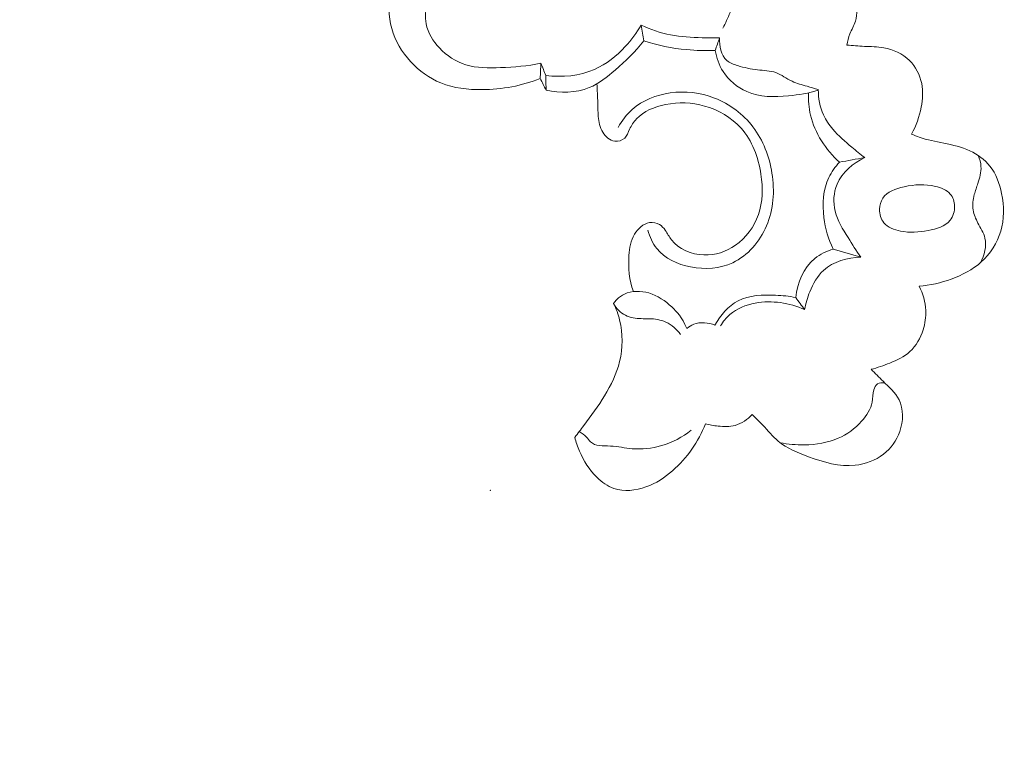
# Model space of a CAD drawing. Units: centimetres. Extents: x 930 to 2059, y -700 to 178.
# Drawn here: x 1329 to 1337, y -173 to -167 of the extents above; entities that cross this region are included whole.
import ezdxf

# ---------------------------------------------------------------- set-up
doc = ezdxf.new("R2010")
doc.units = ezdxf.units.CM
doc.header["$MEASUREMENT"] = 0
doc.layers.add('layer 1', color=7, linetype='Continuous')

msp = doc.modelspace()

# ---------------------------------------------------------------- linework, layer by layer
at = {"layer": 'layer 1', "color": 250, "lineweight": 20}
for points, knots in [([(1333.03564, -167.48905), (1332.92984, -167.51145), (1332.82254, -167.51955), (1332.71314, -167.52385), (1332.71314, -167.52385), (1332.61934, -167.52765), (1332.52394, -167.52855), (1332.43584, -167.50075), (1332.43584, -167.50075), (1332.35694, -167.47585), (1332.28404, -167.42795), (1332.22554, -167.36675), (1332.22554, -167.36675), (1332.17414, -167.31295), (1332.13404, -167.24895), (1332.11924, -167.17495), (1332.11924, -167.17495), (1332.10834, -167.11995), (1332.11144, -167.05945), (1332.13774, -167.01315), (1332.13774, -167.01315), (1332.16134, -166.97185), (1332.20344, -166.94195), (1332.24174, -166.91155), (1332.24174, -166.91155), (1332.27234, -166.88715), (1332.30054, -166.86245), (1332.32264, -166.82835), (1332.32264, -166.82835), (1332.34434, -166.79465), (1332.36024, -166.75175), (1332.35034, -166.71735), (1332.35034, -166.71735), (1332.33854, -166.67635), (1332.29004, -166.64745), (1332.24174, -166.63415), (1332.24174, -166.63415), (1332.15124, -166.60935), (1332.06145, -166.63905), (1331.99215, -166.69195), (1331.99215, -166.69195), (1331.92195, -166.74555), (1331.87275, -166.82295), (1331.84655, -166.90685), (1331.84655, -166.90685), (1331.81585, -167.00545), (1331.81685, -167.11305), (1331.84425, -167.21195), (1331.84425, -167.21195), (1331.87165, -167.31025), (1331.92515, -167.39995), (1331.99445, -167.47535), (1331.99445, -167.47535), (1332.06245, -167.54915), (1332.14554, -167.60925), (1332.23714, -167.64635), (1332.23714, -167.64635), (1332.33974, -167.68785), (1332.45284, -167.70045), (1332.56524, -167.69955), (1332.56524, -167.69955), (1332.72524, -167.69815), (1332.88364, -167.66935), (1333.03004, -167.61075)], [0, 0, 0, 0, 0.0588235, 0.0588235, 0.0588235, 0.0588235, 0.1176471, 0.1176471, 0.1176471, 0.1176471, 0.1764706, 0.1764706, 0.1764706, 0.1764706, 0.2352941, 0.2352941, 0.2352941, 0.2352941, 0.2941176, 0.2941176, 0.2941176, 0.2941176, 0.3529412, 0.3529412, 0.3529412, 0.3529412, 0.4117647, 0.4117647, 0.4117647, 0.4117647, 0.4705882, 0.4705882, 0.4705882, 0.4705882, 0.5294118, 0.5294118, 0.5294118, 0.5294118, 0.5882353, 0.5882353, 0.5882353, 0.5882353, 0.6470588, 0.6470588, 0.6470588, 0.6470588, 0.7058824, 0.7058824, 0.7058824, 0.7058824, 0.7647059, 0.7647059, 0.7647059, 0.7647059, 0.8235294, 0.8235294, 0.8235294, 0.8235294, 0.8823529, 0.8823529, 0.8823529, 0.8823529, 1, 1, 1, 1]), ([(1335.47884, -167.34435), (1335.48454, -167.31405), (1335.49104, -167.28365), (1335.50224, -167.25475), (1335.50224, -167.25475), (1335.51554, -167.22015), (1335.53554, -167.18775), (1335.54644, -167.15285), (1335.54644, -167.15285), (1335.56434, -167.09535), (1335.55744, -167.03115), (1335.54394, -166.96985), (1335.54394, -166.96985), (1335.52974, -166.90505), (1335.50804, -166.84345), (1335.47154, -166.79055), (1335.47154, -166.79055), (1335.44364, -166.75015), (1335.40704, -166.71485), (1335.36714, -166.68615)], [0, 0, 0, 0, 0.1666667, 0.1666667, 0.1666667, 0.1666667, 0.3333333, 0.3333333, 0.3333333, 0.3333333, 0.5, 0.5, 0.5, 0.5, 0.6666667, 0.6666667, 0.6666667, 0.6666667, 1, 1, 1, 1]), ([(1334.59714, -166.96475), (1334.58084, -167.00505), (1334.56394, -167.04505), (1334.54634, -167.08485), (1334.54634, -167.08485), (1334.52774, -167.12675), (1334.50854, -167.16835), (1334.48854, -167.20965)], [0, 0, 0, 0, 0.3333333, 0.3333333, 0.3333333, 0.3333333, 1, 1, 1, 1]), ([(1333.83494, -167.18395), (1333.80034, -167.24595), (1333.75804, -167.30355), (1333.70954, -167.35615), (1333.70954, -167.35615), (1333.64004, -167.43155), (1333.55794, -167.49675), (1333.46434, -167.53775), (1333.46434, -167.53775), (1333.34394, -167.59045), (1333.20474, -167.60305), (1333.07504, -167.58645)], [0, 0, 0, 0, 0.25, 0.25, 0.25, 0.25, 0.5, 0.5, 0.5, 0.5, 1, 1, 1, 1]), ([(1334.46204, -167.28695), (1334.41524, -167.28755), (1334.36844, -167.28655), (1334.32164, -167.28505), (1334.32164, -167.28505), (1334.23754, -167.28245), (1334.15314, -167.27865), (1334.07084, -167.26255), (1334.07084, -167.26255), (1333.98944, -167.24675), (1333.91014, -167.21885), (1333.83494, -167.18395)], [0, 0, 0, 0, 0.25, 0.25, 0.25, 0.25, 0.5, 0.5, 0.5, 0.5, 1, 1, 1, 1]), ([(1333.85744, -167.31125), (1333.79024, -167.39655), (1333.71204, -167.47145), (1333.62904, -167.54335), (1333.62904, -167.54335), (1333.56514, -167.59875), (1333.49844, -167.65235), (1333.42124, -167.68375), (1333.42124, -167.68375), (1333.31514, -167.72695), (1333.18944, -167.72795), (1333.07684, -167.70435)], [0, 0, 0, 0, 0.25, 0.25, 0.25, 0.25, 0.5, 0.5, 0.5, 0.5, 1, 1, 1, 1]), ([(1334.42644, -167.38615), (1334.35034, -167.38955), (1334.27404, -167.38775), (1334.19804, -167.38055), (1334.19804, -167.38055), (1334.08254, -167.36955), (1333.96794, -167.34605), (1333.85744, -167.31125)], [0, 0, 0, 0, 0.3333333, 0.3333333, 0.3333333, 0.3333333, 1, 1, 1, 1]), ([(1335.25004, -167.69875), (1335.21994, -167.69045), (1335.19024, -167.68105), (1335.16014, -167.67255), (1335.16014, -167.67255), (1335.11964, -167.66105), (1335.07844, -167.65125), (1335.04044, -167.63325), (1335.04044, -167.63325), (1334.99624, -167.61225), (1334.95644, -167.58035), (1334.91124, -167.56395), (1334.91124, -167.56395), (1334.86564, -167.54745), (1334.81444, -167.54685), (1334.76524, -167.54145), (1334.76524, -167.54145), (1334.71104, -167.53565), (1334.65914, -167.52405), (1334.60614, -167.50785), (1334.60614, -167.50785), (1334.57504, -167.49825), (1334.54354, -167.48705), (1334.52004, -167.46665), (1334.52004, -167.46665), (1334.47344, -167.42625), (1334.45774, -167.34975), (1334.46204, -167.28695)], [0, 0, 0, 0, 0.125, 0.125, 0.125, 0.125, 0.25, 0.25, 0.25, 0.25, 0.375, 0.375, 0.375, 0.375, 0.5, 0.5, 0.5, 0.5, 0.625, 0.625, 0.625, 0.625, 0.75, 0.75, 0.75, 0.75, 1, 1, 1, 1]), ([(1335.99503, -168.05425), (1336.03233, -167.98795), (1336.05773, -167.91485), (1336.07203, -167.83935), (1336.07203, -167.83935), (1336.08383, -167.77715), (1336.08803, -167.71325), (1336.07573, -167.65145), (1336.07573, -167.65145), (1336.06193, -167.58275), (1336.02773, -167.51665), (1335.97743, -167.46725), (1335.97743, -167.46725), (1335.92233, -167.41295), (1335.84804, -167.37875), (1335.77234, -167.36525), (1335.77234, -167.36525), (1335.72114, -167.35615), (1335.66934, -167.35665), (1335.61764, -167.35425), (1335.61764, -167.35425), (1335.57134, -167.35205), (1335.52514, -167.34765), (1335.47884, -167.34435)], [0, 0, 0, 0, 0.1428571, 0.1428571, 0.1428571, 0.1428571, 0.2857143, 0.2857143, 0.2857143, 0.2857143, 0.4285714, 0.4285714, 0.4285714, 0.4285714, 0.5714286, 0.5714286, 0.5714286, 0.5714286, 0.7142857, 0.7142857, 0.7142857, 0.7142857, 1, 1, 1, 1]), ([(1335.25004, -167.70375), (1335.17314, -167.72815), (1335.09394, -167.74145), (1335.01234, -167.74925), (1335.01234, -167.74925), (1334.89934, -167.76005), (1334.78174, -167.76005), (1334.67914, -167.71555), (1334.67914, -167.71555), (1334.60304, -167.68265), (1334.53514, -167.62515), (1334.49004, -167.55455), (1334.49004, -167.55455), (1334.45734, -167.50345), (1334.43664, -167.44525), (1334.42644, -167.38615)], [0, 0, 0, 0, 0.2, 0.2, 0.2, 0.2, 0.4, 0.4, 0.4, 0.4, 0.6, 0.6, 0.6, 0.6, 1, 1, 1, 1]), ([(1333.48324, -167.65295), (1333.48544, -167.70395), (1333.48834, -167.75495), (1333.48944, -167.80595), (1333.48944, -167.80595), (1333.49024, -167.84215), (1333.49014, -167.87825), (1333.49324, -167.91455), (1333.49324, -167.91455), (1333.49694, -167.95795), (1333.50534, -168.00155), (1333.52874, -168.03995), (1333.52874, -168.03995), (1333.55054, -168.07535), (1333.58514, -168.10635), (1333.62614, -168.11105), (1333.62614, -168.11105), (1333.65414, -168.11425), (1333.68504, -168.10525), (1333.70474, -168.08675), (1333.70474, -168.08675), (1333.72414, -168.06845), (1333.73264, -168.04095), (1333.74404, -168.01555), (1333.74404, -168.01555), (1333.75784, -167.98475), (1333.77604, -167.95695), (1333.79834, -167.93325), (1333.79834, -167.93325), (1333.85674, -167.87095), (1333.94334, -167.83645), (1334.03044, -167.81905), (1334.03044, -167.81905), (1334.13504, -167.79815), (1334.24024, -167.80195), (1334.34114, -167.83025), (1334.34114, -167.83025), (1334.45174, -167.86125), (1334.55714, -167.92165), (1334.63314, -168.00625), (1334.63314, -168.00625), (1334.72274, -168.10585), (1334.77154, -168.23915), (1334.79224, -168.37495), (1334.79224, -168.37495), (1334.80884, -168.48405), (1334.80734, -168.59485), (1334.77164, -168.69695), (1334.77164, -168.69695), (1334.73774, -168.79375), (1334.67304, -168.88275), (1334.58824, -168.94215), (1334.58824, -168.94215), (1334.51554, -168.99295), (1334.42814, -169.02215), (1334.33744, -169.01885), (1334.33744, -169.01885), (1334.23804, -169.01525), (1334.13474, -168.97275), (1334.07724, -168.89725), (1334.07724, -168.89725), (1334.05934, -168.87375), (1334.04584, -168.84705), (1334.02854, -168.82235), (1334.02854, -168.82235), (1334.01574, -168.80405), (1334.00074, -168.78685), (1333.98174, -168.77555), (1333.98174, -168.77555), (1333.95874, -168.76185), (1333.92984, -168.75655), (1333.90314, -168.76055), (1333.90314, -168.76055), (1333.85254, -168.76815), (1333.81014, -168.80885), (1333.78334, -168.85415), (1333.78334, -168.85415), (1333.75264, -168.90605), (1333.74254, -168.96405), (1333.73844, -169.02265), (1333.73844, -169.02265), (1333.73154, -169.12035), (1333.74124, -169.21994), (1333.77354, -169.31134)], [0, 0, 0, 0, 0.0454545, 0.0454545, 0.0454545, 0.0454545, 0.0909091, 0.0909091, 0.0909091, 0.0909091, 0.1363636, 0.1363636, 0.1363636, 0.1363636, 0.1818182, 0.1818182, 0.1818182, 0.1818182, 0.2272727, 0.2272727, 0.2272727, 0.2272727, 0.2727273, 0.2727273, 0.2727273, 0.2727273, 0.3181818, 0.3181818, 0.3181818, 0.3181818, 0.3636364, 0.3636364, 0.3636364, 0.3636364, 0.4090909, 0.4090909, 0.4090909, 0.4090909, 0.4545455, 0.4545455, 0.4545455, 0.4545455, 0.5, 0.5, 0.5, 0.5, 0.5454545, 0.5454545, 0.5454545, 0.5454545, 0.5909091, 0.5909091, 0.5909091, 0.5909091, 0.6363636, 0.6363636, 0.6363636, 0.6363636, 0.6818182, 0.6818182, 0.6818182, 0.6818182, 0.7272727, 0.7272727, 0.7272727, 0.7272727, 0.7727273, 0.7727273, 0.7727273, 0.7727273, 0.8181818, 0.8181818, 0.8181818, 0.8181818, 0.8636364, 0.8636364, 0.8636364, 0.8636364, 0.9090909, 0.9090909, 0.9090909, 0.9090909, 1, 1, 1, 1]), ([(1333.89004, -168.82045), (1333.90404, -168.87335), (1333.92714, -168.92565), (1333.96114, -168.96835), (1333.96114, -168.96835), (1334.02464, -169.04805), (1334.12614, -169.09385), (1334.23074, -169.11435), (1334.23074, -169.11435), (1334.34624, -169.13705), (1334.46564, -169.12885), (1334.56764, -169.08065), (1334.56764, -169.08065), (1334.68774, -169.02385), (1334.78384, -168.91165), (1334.83714, -168.78675), (1334.83714, -168.78675), (1334.89364, -168.65475), (1334.90234, -168.50875), (1334.88024, -168.36745), (1334.88024, -168.36745), (1334.85924, -168.23335), (1334.81024, -168.10355), (1334.72864, -167.99685), (1334.72864, -167.99685), (1334.65034, -167.89465), (1334.54204, -167.81375), (1334.42164, -167.76665), (1334.42164, -167.76665), (1334.30984, -167.72285), (1334.18754, -167.70825), (1334.06784, -167.72545), (1334.06784, -167.72545), (1333.95654, -167.74145), (1333.84744, -167.78485), (1333.76464, -167.85835), (1333.76464, -167.85835), (1333.71924, -167.89865), (1333.68184, -167.94785), (1333.65234, -168.00065)], [0, 0, 0, 0, 0.0909091, 0.0909091, 0.0909091, 0.0909091, 0.1818182, 0.1818182, 0.1818182, 0.1818182, 0.2727273, 0.2727273, 0.2727273, 0.2727273, 0.3636364, 0.3636364, 0.3636364, 0.3636364, 0.4545455, 0.4545455, 0.4545455, 0.4545455, 0.5454545, 0.5454545, 0.5454545, 0.5454545, 0.6363636, 0.6363636, 0.6363636, 0.6363636, 0.7272727, 0.7272727, 0.7272727, 0.7272727, 0.8181818, 0.8181818, 0.8181818, 0.8181818, 1, 1, 1, 1]), ([(1335.17094, -167.72495), (1335.16954, -167.78445), (1335.17454, -167.84445), (1335.18824, -167.90275), (1335.18824, -167.90275), (1335.22224, -168.04665), (1335.30984, -168.17995), (1335.41854, -168.27895)], [0, 0, 0, 0, 0.3333333, 0.3333333, 0.3333333, 0.3333333, 1, 1, 1, 1]), ([(1335.62114, -168.24185), (1335.58574, -168.21545), (1335.55154, -168.18755), (1335.51774, -168.15915), (1335.51774, -168.15915), (1335.46414, -168.11435), (1335.41124, -168.06835), (1335.36604, -168.01505), (1335.36604, -168.01505), (1335.33664, -167.98025), (1335.31034, -167.94235), (1335.29124, -167.90085), (1335.29124, -167.90085), (1335.26224, -167.83825), (1335.24934, -167.76745), (1335.25004, -167.69875)], [0, 0, 0, 0, 0.2, 0.2, 0.2, 0.2, 0.4, 0.4, 0.4, 0.4, 0.6, 0.6, 0.6, 0.6, 1, 1, 1, 1]), ([(1336.05523, -169.26894), (1336.14263, -169.26164), (1336.22873, -169.24134), (1336.31193, -169.21114), (1336.31193, -169.21114), (1336.39903, -169.17944), (1336.48283, -169.13675), (1336.55143, -169.07475), (1336.55143, -169.07475), (1336.62333, -169.00975), (1336.67853, -168.92325), (1336.70613, -168.83035), (1336.70613, -168.83035), (1336.73503, -168.73335), (1336.73393, -168.62925), (1336.71353, -168.52825), (1336.71353, -168.52825), (1336.69743, -168.44885), (1336.66953, -168.37145), (1336.62013, -168.30965), (1336.62013, -168.30965), (1336.57853, -168.25755), (1336.52163, -168.21655), (1336.46053, -168.18805), (1336.46053, -168.18805), (1336.39433, -168.15725), (1336.32313, -168.14125), (1336.25173, -168.12665), (1336.25173, -168.12665), (1336.18583, -168.11325), (1336.11963, -168.10095), (1336.05643, -168.07875), (1336.05643, -168.07875), (1336.03573, -168.07145), (1336.01523, -168.06315), (1335.99503, -168.05425)], [0, 0, 0, 0, 0.1, 0.1, 0.1, 0.1, 0.2, 0.2, 0.2, 0.2, 0.3, 0.3, 0.3, 0.3, 0.4, 0.4, 0.4, 0.4, 0.5, 0.5, 0.5, 0.5, 0.6, 0.6, 0.6, 0.6, 0.7, 0.7, 0.7, 0.7, 0.8, 0.8, 0.8, 0.8, 1, 1, 1, 1]), ([(1335.41854, -168.27895), (1335.38504, -168.31525), (1335.35554, -168.35615), (1335.33424, -168.40065), (1335.33424, -168.40065), (1335.28804, -168.49775), (1335.28114, -168.61205), (1335.29494, -168.72075), (1335.29494, -168.72075), (1335.30614, -168.80895), (1335.33094, -168.89345), (1335.36984, -168.97155)], [0, 0, 0, 0, 0.25, 0.25, 0.25, 0.25, 0.5, 0.5, 0.5, 0.5, 1, 1, 1, 1]), ([(1335.58914, -169.03635), (1335.55304, -168.98615), (1335.52144, -168.93335), (1335.48844, -168.88045), (1335.48844, -168.88045), (1335.44664, -168.81325), (1335.40254, -168.74585), (1335.38404, -168.66915), (1335.38404, -168.66915), (1335.36724, -168.59915), (1335.37174, -168.52135), (1335.40004, -168.45425), (1335.40004, -168.45425), (1335.44024, -168.35885), (1335.52854, -168.28505), (1335.62114, -168.24185)], [0, 0, 0, 0, 0.2, 0.2, 0.2, 0.2, 0.4, 0.4, 0.4, 0.4, 0.6, 0.6, 0.6, 0.6, 1, 1, 1, 1]), ([(1336.52723, -168.22555), (1336.53883, -168.25315), (1336.54713, -168.28295), (1336.54883, -168.31275), (1336.54883, -168.31275), (1336.55153, -168.35835), (1336.53913, -168.40405), (1336.52463, -168.44775), (1336.52463, -168.44775), (1336.51463, -168.47765), (1336.50363, -168.50665), (1336.49573, -168.53715), (1336.49573, -168.53715), (1336.48543, -168.57715), (1336.48053, -168.61965), (1336.48673, -168.65995), (1336.48673, -168.65995), (1336.49223, -168.69645), (1336.50693, -168.73125), (1336.52463, -168.76465), (1336.52463, -168.76465), (1336.54553, -168.80435), (1336.57073, -168.84215), (1336.58073, -168.88435), (1336.58073, -168.88435), (1336.59563, -168.94815), (1336.57573, -169.02185), (1336.54473, -169.08075)], [0, 0, 0, 0, 0.125, 0.125, 0.125, 0.125, 0.25, 0.25, 0.25, 0.25, 0.375, 0.375, 0.375, 0.375, 0.5, 0.5, 0.5, 0.5, 0.625, 0.625, 0.625, 0.625, 0.75, 0.75, 0.75, 0.75, 1, 1, 1, 1]), ([(1335.76504, -168.56595), (1335.79974, -168.51365), (1335.86874, -168.48975), (1335.93483, -168.47505), (1335.93483, -168.47505), (1336.02053, -168.45595), (1336.10123, -168.45235), (1336.18493, -168.47195), (1336.18493, -168.47195), (1336.22943, -168.48245), (1336.27473, -168.49945), (1336.30323, -168.53265), (1336.30323, -168.53265), (1336.32503, -168.55805), (1336.33683, -168.59295), (1336.33813, -168.62815), (1336.33813, -168.62815), (1336.33953, -168.66955), (1336.32623, -168.71135), (1336.30173, -168.74185), (1336.30173, -168.74185), (1336.26213, -168.79115), (1336.19313, -168.81105), (1336.12733, -168.82375), (1336.12733, -168.82375), (1336.05183, -168.83835), (1335.98053, -168.84335), (1335.90604, -168.82825), (1335.90604, -168.82825), (1335.85624, -168.81825), (1335.80504, -168.79925), (1335.77414, -168.76155), (1335.77414, -168.76155), (1335.75044, -168.73275), (1335.73854, -168.69305), (1335.73924, -168.65395), (1335.73924, -168.65395), (1335.73974, -168.62225), (1335.74844, -168.59085), (1335.76504, -168.56595)], [0, 0, 0, 0, 0.0909091, 0.0909091, 0.0909091, 0.0909091, 0.1818182, 0.1818182, 0.1818182, 0.1818182, 0.2727273, 0.2727273, 0.2727273, 0.2727273, 0.3636364, 0.3636364, 0.3636364, 0.3636364, 0.4545455, 0.4545455, 0.4545455, 0.4545455, 0.5454545, 0.5454545, 0.5454545, 0.5454545, 0.6363636, 0.6363636, 0.6363636, 0.6363636, 0.7272727, 0.7272727, 0.7272727, 0.7272727, 0.8181818, 0.8181818, 0.8181818, 0.8181818, 1, 1, 1, 1]), ([(1335.36984, -168.97155), (1335.31684, -168.98725), (1335.26484, -169.01115), (1335.22194, -169.04645), (1335.22194, -169.04645), (1335.13214, -169.12035), (1335.08254, -169.24384), (1335.07034, -169.35904)], [0, 0, 0, 0, 0.3333333, 0.3333333, 0.3333333, 0.3333333, 1, 1, 1, 1]), ([(1335.14094, -169.45514), (1335.14924, -169.40634), (1335.16374, -169.35914), (1335.18264, -169.31274), (1335.18264, -169.31274), (1335.20844, -169.24934), (1335.24244, -169.18764), (1335.29194, -169.14205), (1335.29194, -169.14205), (1335.36914, -169.07095), (1335.48404, -169.03865), (1335.58914, -169.03635)], [0, 0, 0, 0, 0.25, 0.25, 0.25, 0.25, 0.5, 0.5, 0.5, 0.5, 1, 1, 1, 1]), ([(1318.27168, -170.3253), (1318.29599, -170.30884), (1318.31878, -170.28967), (1318.33849, -170.26795), (1318.33849, -170.26795), (1318.37705, -170.22524), (1318.40374, -170.1724), (1318.42236, -170.11691), (1318.42236, -170.11691), (1318.45133, -170.03063), (1318.46108, -169.93775), (1318.44754, -169.84868), (1318.44754, -169.84868), (1318.43419, -169.76094), (1318.39824, -169.6768), (1318.35121, -169.60036), (1318.35121, -169.60036), (1318.28854, -169.49846), (1318.2061, -169.41004), (1318.1101, -169.33923), (1318.1101, -169.33923), (1318.00762, -169.26369), (1317.88961, -169.20813), (1317.76519, -169.18221), (1317.76519, -169.18221), (1317.63881, -169.15584), (1317.50569, -169.15999), (1317.38164, -169.19142), (1317.38164, -169.19142), (1317.21041, -169.23491), (1317.05667, -169.33032), (1316.91411, -169.43683), (1316.91411, -169.43683), (1316.78842, -169.53083), (1316.67163, -169.63338), (1316.56897, -169.74896), (1316.56897, -169.74896), (1316.30546, -170.04605), (1316.1365, -170.429), (1316.03393, -170.81869), (1316.03393, -170.81869), (1315.96295, -171.08841), (1315.92372, -171.36135), (1315.90116, -171.63708), (1315.90116, -171.63708), (1315.87694, -171.93235), (1315.87169, -172.23075), (1315.90249, -172.52579), (1315.90249, -172.52579), (1315.93824, -172.86874), (1316.0227, -173.20701), (1316.13327, -173.53511), (1316.13327, -173.53511), (1316.26171, -173.91638), (1316.42552, -174.28384), (1316.60935, -174.64219), (1316.60935, -174.64219), (1316.82396, -175.06039), (1317.0659, -175.46617), (1317.35409, -175.8364), (1317.35409, -175.8364), (1317.70051, -176.28132), (1318.1136, -176.67486), (1318.55646, -177.02828), (1318.55646, -177.02828), (1319.09769, -177.46033), (1319.68328, -177.83263), (1320.298, -178.14556), (1320.298, -178.14556), (1320.67172, -178.33583), (1321.0561, -178.50416), (1321.44748, -178.65465), (1321.44748, -178.65465), (1321.86088, -178.81353), (1322.28201, -178.95244), (1322.70942, -179.06578), (1322.70942, -179.06578), (1323.1334, -179.17808), (1323.56364, -179.2653), (1323.99552, -179.34271), (1323.99552, -179.34271), (1324.44784, -179.42383), (1324.90193, -179.4942), (1325.35862, -179.53983), (1325.35862, -179.53983), (1325.68607, -179.57256), (1326.01495, -179.59244), (1326.34191, -179.63061), (1326.34191, -179.63061), (1326.55363, -179.65529), (1326.76464, -179.68757), (1326.97428, -179.72729), (1326.97428, -179.72729), (1327.23373, -179.77636), (1327.49125, -179.83683), (1327.74518, -179.90978), (1327.74518, -179.90978), (1328.03784, -179.99382), (1328.32596, -180.09463), (1328.60789, -180.20978), (1328.60789, -180.20978), (1328.9217, -180.33788), (1329.22802, -180.48393), (1329.5269, -180.64537), (1329.5269, -180.64537), (1329.84685, -180.81806), (1330.15829, -181.00851), (1330.44489, -181.23111), (1330.44489, -181.23111), (1330.63243, -181.37671), (1330.80946, -181.53607), (1330.97582, -181.70658), (1330.97582, -181.70658), (1331.21016, -181.94689), (1331.42342, -182.20933), (1331.5968, -182.49508), (1331.5968, -182.49508), (1331.74972, -182.74709), (1331.87151, -183.01719), (1331.97315, -183.29514), (1331.97315, -183.29514), (1332.01576, -183.41183), (1332.05493, -183.52983), (1332.07776, -183.65078), (1332.07776, -183.65078), (1332.10964, -183.8186), (1332.1103, -183.99197), (1332.10475, -184.16356), (1332.10475, -184.16356), (1332.10093, -184.28045), (1332.09426, -184.39654), (1332.09523, -184.51299), (1332.09523, -184.51299), (1332.09551, -184.55039), (1332.09665, -184.58785), (1332.098, -184.62522)], [0, 0, 0, 0, 0.0285714, 0.0285714, 0.0285714, 0.0285714, 0.0571429, 0.0571429, 0.0571429, 0.0571429, 0.0857143, 0.0857143, 0.0857143, 0.0857143, 0.1142857, 0.1142857, 0.1142857, 0.1142857, 0.1428571, 0.1428571, 0.1428571, 0.1428571, 0.1714286, 0.1714286, 0.1714286, 0.1714286, 0.2, 0.2, 0.2, 0.2, 0.2285714, 0.2285714, 0.2285714, 0.2285714, 0.2571429, 0.2571429, 0.2571429, 0.2571429, 0.2857143, 0.2857143, 0.2857143, 0.2857143, 0.3142857, 0.3142857, 0.3142857, 0.3142857, 0.3428571, 0.3428571, 0.3428571, 0.3428571, 0.3714286, 0.3714286, 0.3714286, 0.3714286, 0.4, 0.4, 0.4, 0.4, 0.4285714, 0.4285714, 0.4285714, 0.4285714, 0.4571429, 0.4571429, 0.4571429, 0.4571429, 0.4857143, 0.4857143, 0.4857143, 0.4857143, 0.5142857, 0.5142857, 0.5142857, 0.5142857, 0.5428571, 0.5428571, 0.5428571, 0.5428571, 0.5714286, 0.5714286, 0.5714286, 0.5714286, 0.6, 0.6, 0.6, 0.6, 0.6285714, 0.6285714, 0.6285714, 0.6285714, 0.6571429, 0.6571429, 0.6571429, 0.6571429, 0.6857143, 0.6857143, 0.6857143, 0.6857143, 0.7142857, 0.7142857, 0.7142857, 0.7142857, 0.7428571, 0.7428571, 0.7428571, 0.7428571, 0.7714286, 0.7714286, 0.7714286, 0.7714286, 0.8, 0.8, 0.8, 0.8, 0.8285714, 0.8285714, 0.8285714, 0.8285714, 0.8571429, 0.8571429, 0.8571429, 0.8571429, 0.8857143, 0.8857143, 0.8857143, 0.8857143, 0.9142857, 0.9142857, 0.9142857, 0.9142857, 0.9428571, 0.9428571, 0.9428571, 0.9428571, 1, 1, 1, 1]), ([(1333.61564, -169.40534), (1333.62354, -169.39414), (1333.63234, -169.38374), (1333.64204, -169.37404), (1333.64204, -169.37404), (1333.65964, -169.35664), (1333.68014, -169.34194), (1333.70254, -169.33134), (1333.70254, -169.33134), (1333.76154, -169.30344), (1333.83384, -169.30394), (1333.89744, -169.32254), (1333.89744, -169.32254), (1333.96854, -169.34334), (1334.02884, -169.38674), (1334.07974, -169.43344), (1334.07974, -169.43344), (1334.12274, -169.47284), (1334.15904, -169.51464), (1334.20064, -169.60534)], [0, 0, 0, 0, 0.1666667, 0.1666667, 0.1666667, 0.1666667, 0.3333333, 0.3333333, 0.3333333, 0.3333333, 0.5, 0.5, 0.5, 0.5, 0.6666667, 0.6666667, 0.6666667, 0.6666667, 1, 1, 1, 1]), ([(1335.67164, -169.93154), (1335.72294, -169.91944), (1335.77234, -169.90174), (1335.82174, -169.88154), (1335.82174, -169.88154), (1335.87884, -169.85814), (1335.93593, -169.83134), (1335.98093, -169.79054), (1335.98093, -169.79054), (1336.03103, -169.74504), (1336.06613, -169.68204), (1336.08703, -169.61614), (1336.08703, -169.61614), (1336.10303, -169.56574), (1336.11063, -169.51364), (1336.10823, -169.46154), (1336.10823, -169.46154), (1336.10523, -169.39484), (1336.08583, -169.32814), (1336.05523, -169.26894)], [0, 0, 0, 0, 0.1666667, 0.1666667, 0.1666667, 0.1666667, 0.3333333, 0.3333333, 0.3333333, 0.3333333, 0.5, 0.5, 0.5, 0.5, 0.6666667, 0.6666667, 0.6666667, 0.6666667, 1, 1, 1, 1]), ([(1335.07034, -169.35904), (1335.01744, -169.34794), (1334.96424, -169.34294), (1334.90934, -169.34034), (1334.90934, -169.34034), (1334.80684, -169.33534), (1334.69854, -169.33874), (1334.60984, -169.38524), (1334.60984, -169.38524), (1334.53144, -169.42644), (1334.46834, -169.50144), (1334.42534, -169.57974)], [0, 0, 0, 0, 0.25, 0.25, 0.25, 0.25, 0.5, 0.5, 0.5, 0.5, 1, 1, 1, 1]), ([(1334.46914, -169.58534), (1334.48944, -169.55174), (1334.51444, -169.52024), (1334.54404, -169.49444), (1334.54404, -169.49444), (1334.59994, -169.44584), (1334.67224, -169.41754), (1334.74674, -169.40354), (1334.74674, -169.40354), (1334.88004, -169.37874), (1335.02034, -169.40014), (1335.14094, -169.45514)], [0, 0, 0, 0, 0.25, 0.25, 0.25, 0.25, 0.5, 0.5, 0.5, 0.5, 1, 1, 1, 1]), ([(1333.61564, -169.40534), (1333.63624, -169.44814), (1333.65274, -169.49294), (1333.66414, -169.53934), (1333.66414, -169.53934), (1333.69074, -169.64674), (1333.69034, -169.76224), (1333.66414, -169.86974), (1333.66414, -169.86974), (1333.64054, -169.96674), (1333.59604, -170.05744), (1333.54404, -170.14244), (1333.54404, -170.14244), (1333.49334, -170.22534), (1333.43554, -170.30294), (1333.37764, -170.38044), (1333.37764, -170.38044), (1333.35394, -170.41224), (1333.33024, -170.44394), (1333.30604, -170.47524)], [0, 0, 0, 0, 0.1666667, 0.1666667, 0.1666667, 0.1666667, 0.3333333, 0.3333333, 0.3333333, 0.3333333, 0.5, 0.5, 0.5, 0.5, 0.6666667, 0.6666667, 0.6666667, 0.6666667, 1, 1, 1, 1]), ([(1333.61564, -169.40534), (1333.62634, -169.42604), (1333.64004, -169.44544), (1333.65684, -169.46194), (1333.65684, -169.46194), (1333.68784, -169.49244), (1333.72954, -169.51294), (1333.77204, -169.52154), (1333.77204, -169.52154), (1333.81374, -169.52994), (1333.85634, -169.52674), (1333.89934, -169.52794), (1333.89934, -169.52794), (1333.94554, -169.52924), (1333.99224, -169.53564), (1334.03394, -169.55454), (1334.03394, -169.55454), (1334.08054, -169.57584), (1334.12074, -169.61294), (1334.15074, -169.65444)], [0, 0, 0, 0, 0.1666667, 0.1666667, 0.1666667, 0.1666667, 0.3333333, 0.3333333, 0.3333333, 0.3333333, 0.5, 0.5, 0.5, 0.5, 0.6666667, 0.6666667, 0.6666667, 0.6666667, 1, 1, 1, 1]), ([(1334.20064, -169.60534), (1334.21714, -169.59184), (1334.23554, -169.58014), (1334.25544, -169.57224), (1334.25544, -169.57224), (1334.30854, -169.55154), (1334.37294, -169.55834), (1334.42534, -169.57974)], [0, 0, 0, 0, 0.3333333, 0.3333333, 0.3333333, 0.3333333, 1, 1, 1, 1]), ([(1334.72244, -170.29234), (1334.75104, -170.32044), (1334.77984, -170.34804), (1334.80744, -170.37734), (1334.80744, -170.37734), (1334.84794, -170.42044), (1334.88544, -170.46724), (1334.93024, -170.50464), (1334.93024, -170.50464), (1334.99874, -170.56204), (1335.08414, -170.59724), (1335.17124, -170.62894), (1335.17124, -170.62894), (1335.29304, -170.67334), (1335.41834, -170.71084), (1335.54424, -170.69724), (1335.54424, -170.69724), (1335.62474, -170.68844), (1335.70554, -170.65884), (1335.77014, -170.60924), (1335.77014, -170.60924), (1335.82954, -170.56374), (1335.87514, -170.50154), (1335.90054, -170.42884), (1335.90054, -170.42884), (1335.92953, -170.34564), (1335.93193, -170.24884), (1335.89444, -170.17414), (1335.89444, -170.17414), (1335.86584, -170.11714), (1335.81404, -170.07294), (1335.76714, -170.02704), (1335.76714, -170.02704), (1335.73454, -169.99514), (1335.70434, -169.96244), (1335.67164, -169.93154)], [0, 0, 0, 0, 0.1, 0.1, 0.1, 0.1, 0.2, 0.2, 0.2, 0.2, 0.3, 0.3, 0.3, 0.3, 0.4, 0.4, 0.4, 0.4, 0.5, 0.5, 0.5, 0.5, 0.6, 0.6, 0.6, 0.6, 0.7, 0.7, 0.7, 0.7, 0.8, 0.8, 0.8, 0.8, 1, 1, 1, 1]), ([(1334.94674, -170.51784), (1335.00984, -170.53044), (1335.07404, -170.53554), (1335.13894, -170.53444), (1335.13894, -170.53444), (1335.23134, -170.53274), (1335.32494, -170.51844), (1335.40854, -170.48194), (1335.40854, -170.48194), (1335.47904, -170.45114), (1335.54234, -170.40454), (1335.59574, -170.34534), (1335.59574, -170.34534), (1335.63564, -170.30104), (1335.67004, -170.24964), (1335.67994, -170.19374), (1335.67994, -170.19374), (1335.68564, -170.16144), (1335.68314, -170.12774), (1335.69304, -170.09454), (1335.69304, -170.09454), (1335.69834, -170.07654), (1335.70734, -170.05864), (1335.72204, -170.04874), (1335.72204, -170.04874), (1335.73824, -170.03794), (1335.76124, -170.03674), (1335.78074, -170.04024)], [0, 0, 0, 0, 0.125, 0.125, 0.125, 0.125, 0.25, 0.25, 0.25, 0.25, 0.375, 0.375, 0.375, 0.375, 0.5, 0.5, 0.5, 0.5, 0.625, 0.625, 0.625, 0.625, 0.75, 0.75, 0.75, 0.75, 1, 1, 1, 1]), ([(1334.34824, -170.36664), (1334.38124, -170.37584), (1334.41514, -170.38134), (1334.44954, -170.38484), (1334.44954, -170.38484), (1334.49534, -170.38954), (1334.54224, -170.39094), (1334.58604, -170.37884), (1334.58604, -170.37884), (1334.63784, -170.36454), (1334.68544, -170.33144), (1334.72244, -170.29234)], [0, 0, 0, 0, 0.25, 0.25, 0.25, 0.25, 0.5, 0.5, 0.5, 0.5, 1, 1, 1, 1]), ([(1333.30604, -170.47524), (1333.31544, -170.51234), (1333.32784, -170.54854), (1333.34294, -170.58384), (1333.34294, -170.58384), (1333.37634, -170.66164), (1333.42254, -170.73444), (1333.48394, -170.79414), (1333.48394, -170.79414), (1333.52284, -170.83194), (1333.56784, -170.86444), (1333.61794, -170.88194), (1333.61794, -170.88194), (1333.69834, -170.91004), (1333.79184, -170.89964), (1333.87444, -170.87034), (1333.87444, -170.87034), (1333.95454, -170.84204), (1334.02434, -170.79604), (1334.08704, -170.74094), (1334.08704, -170.74094), (1334.20214, -170.64004), (1334.29364, -170.50864), (1334.34824, -170.36664)], [0, 0, 0, 0, 0.1428571, 0.1428571, 0.1428571, 0.1428571, 0.2857143, 0.2857143, 0.2857143, 0.2857143, 0.4285714, 0.4285714, 0.4285714, 0.4285714, 0.5714286, 0.5714286, 0.5714286, 0.5714286, 0.7142857, 0.7142857, 0.7142857, 0.7142857, 1, 1, 1, 1]), ([(1334.23594, -170.41814), (1334.16604, -170.47294), (1334.08584, -170.51574), (1333.99944, -170.54094), (1333.99944, -170.54094), (1333.92244, -170.56344), (1333.84044, -170.57194), (1333.76294, -170.56524), (1333.76294, -170.56524), (1333.70614, -170.56034), (1333.65164, -170.54734), (1333.59004, -170.54404), (1333.59004, -170.54404), (1333.53254, -170.54094), (1333.46884, -170.54624), (1333.43084, -170.51064), (1333.43084, -170.51064), (1333.41934, -170.49984), (1333.41014, -170.48514), (1333.39904, -170.47274), (1333.39904, -170.47274), (1333.38274, -170.45454), (1333.36224, -170.44104), (1333.34114, -170.42914)], [0, 0, 0, 0, 0.1428571, 0.1428571, 0.1428571, 0.1428571, 0.2857143, 0.2857143, 0.2857143, 0.2857143, 0.4285714, 0.4285714, 0.4285714, 0.4285714, 0.5714286, 0.5714286, 0.5714286, 0.5714286, 0.7142857, 0.7142857, 0.7142857, 0.7142857, 1, 1, 1, 1])]:
    msp.add_open_spline(points, degree=3, knots=knots, dxfattribs=at)
for points in [[(1333.85744, -167.31125), (1333.84994, -167.26885), (1333.84244, -167.22645), (1333.83494, -167.18395)], [(1334.46204, -167.28695), (1334.45014, -167.31995), (1334.43834, -167.35305), (1334.42644, -167.38615)], [(1333.03564, -167.48905), (1333.03384, -167.52965), (1333.03194, -167.57015), (1333.03004, -167.61075)], [(1333.07504, -167.58645), (1333.06184, -167.55395), (1333.04874, -167.52155), (1333.03564, -167.48905)], [(1333.07684, -167.70435), (1333.06124, -167.67315), (1333.04564, -167.64195), (1333.03004, -167.61075)], [(1333.07504, -167.58645), (1333.07564, -167.62575), (1333.07624, -167.66505), (1333.07684, -167.70435)], [(1335.62114, -168.24185), (1335.55354, -168.25425), (1335.48604, -168.26655), (1335.41854, -168.27895)], [(1335.58914, -169.03635), (1335.51604, -169.01475), (1335.44294, -168.99315), (1335.36984, -168.97155)], [(1335.14094, -169.45514), (1335.11744, -169.42314), (1335.09384, -169.39104), (1335.07034, -169.35904)]]:
    msp.add_open_spline(points, degree=3, dxfattribs=at)
at = {"layer": 'layer 1', "lineweight": 20}
msp.add_open_spline([(1332.63044, -170.89724), (1332.63044, -170.89664), (1332.63084, -170.89624), (1332.63144, -170.89624), (1332.63144, -170.89624), (1332.63194, -170.89624), (1332.63244, -170.89664), (1332.63244, -170.89724), (1332.63244, -170.89724), (1332.63244, -170.89774), (1332.63194, -170.89824), (1332.63144, -170.89824), (1332.63144, -170.89824), (1332.63084, -170.89824), (1332.63044, -170.89774), (1332.63044, -170.89724)], degree=3, knots=[0, 0, 0, 0, 0.2, 0.2, 0.2, 0.2, 0.4, 0.4, 0.4, 0.4, 0.6, 0.6, 0.6, 0.6, 1, 1, 1, 1], dxfattribs=at)

doc.saveas('drawing.dxf')
